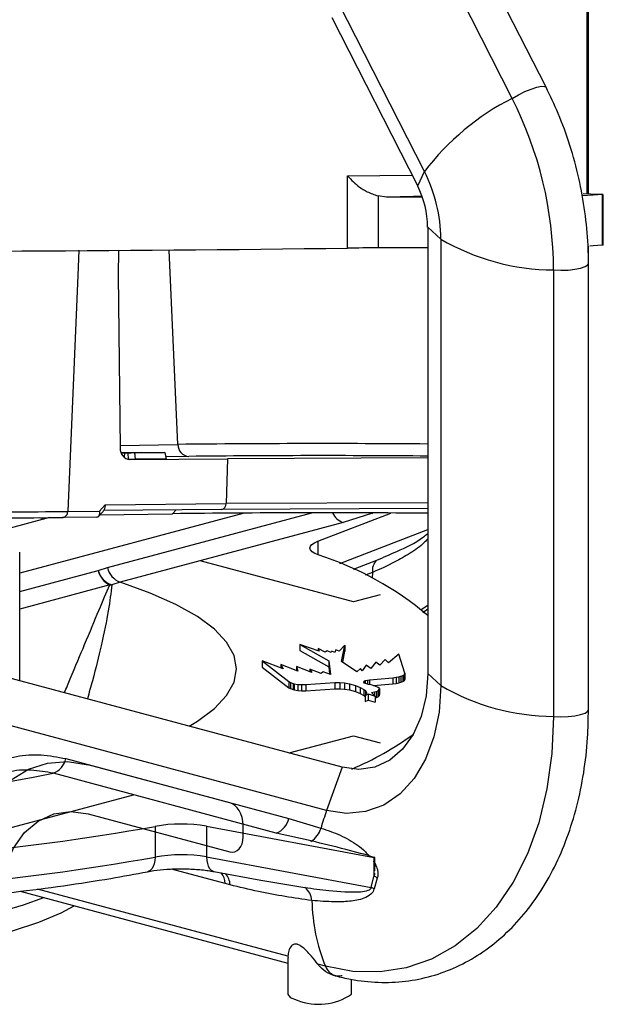
# Paper-space layout '_Dimetric' of a CAD drawing. Units: inches. Extents: x -3.59 to -0.15, y -3.23 to 0.29.
# Drawn here: x -1.3 to -0.38, y -2.8 to -1.26 of the extents above; entities that cross this region are included whole.
import ezdxf

# ---------------------------------------------------------------- set-up
doc = ezdxf.new("R2010")
doc.units = ezdxf.units.IN
doc.header["$MEASUREMENT"] = 0

psp = doc.layouts.new('_Dimetric')

# ---------------------------------------------------------------- linework, layer by layer
at = {"color": 7, "linetype": 'Continuous', "lineweight": 25}
for p, q in [((-0.4058, -1.5287), (-0.4058, -1.0033)), ((-0.4038, -1.5287), (-0.4038, -1.0024)), ((-0.4705, -1.3615), (-0.6028, -1.1021)), ((-0.5237, -1.3788), (-0.6556, -1.1202)), ((-0.6615, -1.4939), (-0.7962, -1.2296)), ((-0.6721, -1.5165), (-0.8069, -1.2522)), ((-0.7825, -1.5004), (-0.6807, -1.4997)), ((-0.7825, -1.6141), (-0.7825, -1.5004)), ((-0.6721, -1.5165), (-0.6615, -1.4939)), ((-0.3816, -1.6097), (-0.3816, -1.5299)), ((-0.3805, -1.6094), (-0.3805, -1.5297)), ((-0.7346, -1.5322), (-0.7346, -1.6138)), ((-0.7211, -1.534), (-0.7346, -1.5322)), ((-0.6653, -1.5339), (-0.7211, -1.534)), ((-0.6565, -1.5811), (-0.6359, -1.5998)), ((-0.6565, -1.5811), (-0.6565, -2.2825)), ((-0.6359, -1.5998), (-0.6359, -2.3012)), ((-1.1426, -1.6177), (-1.1432, -1.6567)), ((-1.049, -1.9225), (-1.0629, -1.6172)), ((-0.4038, -2.3389), (-0.4038, -1.6111)), ((-0.3805, -1.6094), (-0.3816, -1.6097)), ((-0.4586, -1.6483), (-0.4586, -2.3497)), ((-1.1432, -1.6567), (-1.1396, -1.9282)), ((-1.1397, -1.924), (-1.049, -1.9225)), ((-1.1384, -1.9355), (-1.1225, -1.9355)), ((-1.1241, -1.9355), (-1.1383, -1.9356)), ((-1.1332, -1.9359), (-1.1338, -1.9426)), ((-1.1332, -1.9359), (-1.1241, -1.9355)), ((-1.1278, -1.9359), (-1.1332, -1.9359)), ((-1.1171, -1.9355), (-1.1278, -1.9359)), ((-1.1278, -1.9359), (-1.1273, -1.946)), ((-1.1273, -1.946), (-1.1277, -1.946)), ((-1.1164, -1.9455), (-1.1273, -1.946)), ((-1.1244, -1.9463), (-0.9709, -1.9449)), ((-1.1225, -1.9355), (-1.1112, -1.935)), ((-1.0694, -1.9354), (-1.1171, -1.9355)), ((-1.1171, -1.9355), (-1.1164, -1.9455)), ((-1.0677, -1.9454), (-1.1164, -1.9455)), ((-1.1059, -1.9351), (-1.1154, -1.9355)), ((-1.1154, -1.9355), (-1.0748, -1.9354)), ((-1.1112, -1.935), (-1.1059, -1.9351)), ((-1.1059, -1.9351), (-1.1058, -1.9354)), ((-1.0748, -1.9354), (-1.0694, -1.9354)), ((-1.0694, -1.9354), (-1.0677, -1.9454)), ((-1.032, -1.9413), (-1.0683, -1.9419)), ((-0.9709, -1.9449), (-0.9735, -2.0154)), ((-0.6565, -1.9435), (-0.9709, -1.9449)), ((-1.1735, -2.0352), (-1.1647, -2.0251)), ((-1.1723, -2.0273), (-1.1635, -2.0172)), ((-0.9805, -2.0248), (-1.166, -2.0265)), ((-1.1635, -2.0172), (-0.9735, -2.0154)), ((-1.0519, -2.0255), (-1.0574, -2.0314)), ((-0.6565, -2.0234), (-0.9805, -2.0248)), ((-0.6565, -2.014), (-0.9735, -2.0154)), ((-1.2507, -2.0375), (-1.3183, -2.0556)), ((-0.945, -2.0303), (-1.2975, -2.1247)), ((-1.259, -2.0397), (-1.2666, -2.0377)), ((-1.1768, -2.0366), (-1.2304, -2.0371)), ((-1.2222, -2.0277), (-1.1723, -2.0273)), ((-1.1718, -2.0332), (-1.0574, -2.0314)), ((-1.1596, -2.116), (-0.8386, -2.03)), ((-0.8292, -2.0745), (-0.7145, -2.0303)), ((-0.7435, -2.0305), (-0.7896, -2.0451)), ((-0.7451, -2.0301), (-0.7435, -2.0312)), ((-0.7896, -2.0451), (-1.14, -2.139)), ((-0.7947, -2.1094), (-0.6565, -2.0561)), ((-0.8292, -2.0745), (-0.8292, -2.0959)), ((-1.2975, -2.2938), (-1.2975, -2.0919)), ((-1.1743, -2.1207), (-1.1596, -2.116)), ((-0.7732, -2.1699), (-1.0142, -2.1053)), ((-0.7726, -2.1189), (-0.7705, -2.1181)), ((-0.7707, -2.1175), (-0.7367, -2.1045)), ((-1.2975, -2.1537), (-1.1743, -2.1207)), ((-0.7433, -2.1237), (-0.7547, -2.1279)), ((-0.7433, -2.1237), (-0.7437, -2.1328)), ((-1.1562, -2.1432), (-1.2975, -2.1811)), ((-1.14, -2.139), (-1.1531, -2.1433)), ((-0.7311, -2.1586), (-0.7732, -2.1699)), ((-0.6565, -2.1754), (-0.6665, -2.1822)), ((-0.6641, -2.1864), (-0.6565, -2.1808)), ((-0.8574, -2.2367), (-0.812, -2.2625)), ((-0.8269, -2.2471), (-0.8574, -2.2367)), ((-0.8574, -2.2367), (-0.8574, -2.2464)), ((-0.7868, -2.2376), (-0.7958, -2.2474)), ((-0.7918, -2.2636), (-0.7868, -2.2376)), ((-0.7868, -2.2376), (-0.7868, -2.2473)), ((-0.8574, -2.2464), (-0.812, -2.2721)), ((-0.8285, -2.2431), (-0.8269, -2.2471)), ((-0.8177, -2.2489), (-0.8285, -2.2431)), ((-0.8285, -2.2431), (-0.8285, -2.2465)), ((-0.8147, -2.2468), (-0.8177, -2.2489)), ((-0.808, -2.2492), (-0.8147, -2.2468)), ((-0.8072, -2.2473), (-0.808, -2.2492)), ((-0.8025, -2.2493), (-0.8072, -2.2473)), ((-0.8011, -2.2454), (-0.8025, -2.2493)), ((-0.7958, -2.2474), (-0.8011, -2.2454)), ((-0.7901, -2.2647), (-0.7868, -2.2473)), ((-0.702, -2.2518), (-0.7181, -2.2654)), ((-0.6923, -2.2821), (-0.702, -2.2518)), ((-0.7909, -2.4296), (-1.4101, -2.2637)), ((-0.9168, -2.2626), (-0.8746, -2.2951)), ((-0.8835, -2.2752), (-0.9168, -2.2626)), ((-0.9168, -2.2626), (-0.9168, -2.2722)), ((-0.9168, -2.2722), (-0.8746, -2.3048)), ((-0.8874, -2.2684), (-0.8835, -2.2752)), ((-0.8605, -2.2785), (-0.8874, -2.2684)), ((-0.8874, -2.2684), (-0.8874, -2.2737)), ((-0.8629, -2.2712), (-0.8605, -2.2785)), ((-0.8387, -2.2806), (-0.8629, -2.2712)), ((-0.8629, -2.2712), (-0.8629, -2.2776)), ((-0.812, -2.2625), (-0.8095, -2.2838)), ((-0.812, -2.2625), (-0.812, -2.2721)), ((-0.812, -2.2721), (-0.8107, -2.2834)), ((-0.768, -2.2795), (-0.7918, -2.2636)), ((-0.7531, -2.2691), (-0.7596, -2.2782)), ((-0.7461, -2.2745), (-0.7531, -2.2691)), ((-0.7382, -2.2644), (-0.7461, -2.2745)), ((-0.7316, -2.2691), (-0.7382, -2.2644)), ((-0.7236, -2.2605), (-0.7316, -2.2691)), ((-0.7181, -2.2654), (-0.7236, -2.2605)), ((-0.8416, -2.2756), (-0.8387, -2.2806)), ((-0.824, -2.2825), (-0.8416, -2.2756)), ((-0.8416, -2.2756), (-0.8416, -2.2794)), ((-0.8209, -2.2796), (-0.824, -2.2825)), ((-0.8095, -2.2838), (-0.8209, -2.2796)), ((-0.7622, -2.2745), (-0.768, -2.2795)), ((-0.7596, -2.2782), (-0.7622, -2.2745)), ((-0.748, -2.2922), (-0.7113, -2.289)), ((-0.7113, -2.289), (-0.7061, -2.2882)), ((-0.7113, -2.289), (-0.7113, -2.2986)), ((-0.7061, -2.2882), (-0.7016, -2.2874)), ((-0.7061, -2.2882), (-0.7061, -2.2979)), ((-0.7016, -2.2874), (-0.6985, -2.2866)), ((-0.7016, -2.2874), (-0.7016, -2.297)), ((-0.6985, -2.2866), (-0.6955, -2.2854)), ((-0.6985, -2.2866), (-0.6985, -2.2962)), ((-0.6955, -2.2854), (-0.6935, -2.2843)), ((-0.6955, -2.2854), (-0.6955, -2.295)), ((-0.6935, -2.2843), (-0.6927, -2.2833)), ((-0.6935, -2.2843), (-0.6935, -2.294)), ((-0.6927, -2.2833), (-0.6923, -2.2821)), ((-0.6927, -2.2833), (-0.6927, -2.2929)), ((-0.6923, -2.2821), (-0.6923, -2.2917)), ((-0.6565, -2.2825), (-0.6359, -2.3012)), ((-0.8746, -2.2951), (-0.8723, -2.2964)), ((-0.8746, -2.2951), (-0.8746, -2.3048)), ((-0.8723, -2.2964), (-0.8681, -2.2981)), ((-0.8723, -2.2964), (-0.8723, -2.306)), ((-0.8681, -2.2981), (-0.8664, -2.2985)), ((-0.8681, -2.2981), (-0.8681, -2.3077)), ((-0.8664, -2.2985), (-0.8608, -2.2994)), ((-0.8664, -2.2985), (-0.8664, -2.3081)), ((-0.8608, -2.2994), (-0.8547, -2.2998)), ((-0.8608, -2.2994), (-0.8608, -2.309)), ((-0.8547, -2.2998), (-0.8479, -2.2997)), ((-0.8547, -2.2998), (-0.8547, -2.3094)), ((-0.8479, -2.2997), (-0.8027, -2.2967)), ((-0.8479, -2.2997), (-0.8479, -2.3094)), ((-0.8027, -2.2967), (-0.7945, -2.2967)), ((-0.8027, -2.2967), (-0.8027, -2.3063)), ((-0.7945, -2.2967), (-0.7873, -2.2972)), ((-0.7945, -2.2967), (-0.7945, -2.3063)), ((-0.7873, -2.2972), (-0.7793, -2.2985)), ((-0.7873, -2.2972), (-0.7873, -2.3068)), ((-0.7793, -2.2985), (-0.77, -2.3012)), ((-0.7793, -2.2985), (-0.7793, -2.3081)), ((-0.77, -2.3012), (-0.7625, -2.3044)), ((-0.77, -2.3012), (-0.77, -2.3108)), ((-0.7625, -2.3044), (-0.757, -2.3073)), ((-0.7625, -2.3044), (-0.7625, -2.314)), ((-0.757, -2.2961), (-0.7562, -2.2946)), ((-0.7557, -2.2974), (-0.757, -2.2961)), ((-0.7562, -2.2946), (-0.7547, -2.2936)), ((-0.7562, -2.2946), (-0.7562, -2.2968)), ((-0.7527, -2.2984), (-0.7557, -2.2974)), ((-0.7547, -2.2936), (-0.7511, -2.2926)), ((-0.7547, -2.2936), (-0.7547, -2.2977)), ((-0.7494, -2.2995), (-0.7527, -2.2984)), ((-0.7511, -2.2926), (-0.748, -2.2922)), ((-0.7511, -2.2926), (-0.7511, -2.2989)), ((-0.7456, -2.3003), (-0.7494, -2.2995)), ((-0.748, -2.2922), (-0.748, -2.2998)), ((-0.739, -2.3021), (-0.7456, -2.3003)), ((-0.742, -2.3013), (-0.7113, -2.2986)), ((-0.7342, -2.3043), (-0.739, -2.3021)), ((-0.7325, -2.3058), (-0.7342, -2.3043)), ((-0.7113, -2.2986), (-0.7061, -2.2979)), ((-0.7061, -2.2979), (-0.7016, -2.297)), ((-0.7016, -2.297), (-0.6985, -2.2962)), ((-0.6985, -2.2962), (-0.6955, -2.295)), ((-0.6955, -2.295), (-0.6935, -2.294)), ((-0.6935, -2.294), (-0.6927, -2.2929)), ((-0.6927, -2.2929), (-0.6923, -2.2917)), ((-0.8746, -2.3048), (-0.8723, -2.306)), ((-0.8723, -2.306), (-0.8681, -2.3077)), ((-0.8681, -2.3077), (-0.8664, -2.3081)), ((-0.8664, -2.3081), (-0.8608, -2.309)), ((-0.8608, -2.309), (-0.8547, -2.3094)), ((-0.8547, -2.3094), (-0.8479, -2.3094)), ((-0.8479, -2.3094), (-0.8027, -2.3063)), ((-0.8027, -2.3063), (-0.7945, -2.3063)), ((-0.7945, -2.3063), (-0.7873, -2.3068)), ((-0.7873, -2.3068), (-0.7793, -2.3081)), ((-0.7793, -2.3081), (-0.77, -2.3108)), ((-0.77, -2.3108), (-0.7625, -2.314)), ((-0.7625, -2.314), (-0.757, -2.317)), ((-0.757, -2.3073), (-0.7544, -2.3093)), ((-0.757, -2.3073), (-0.757, -2.317)), ((-0.757, -2.317), (-0.7546, -2.3188)), ((-0.7528, -2.3127), (-0.7546, -2.317)), ((-0.7546, -2.317), (-0.7502, -2.3144)), ((-0.7546, -2.317), (-0.7546, -2.3266)), ((-0.7544, -2.3093), (-0.7531, -2.3113)), ((-0.7544, -2.3093), (-0.7544, -2.3165)), ((-0.7531, -2.3113), (-0.7528, -2.3127)), ((-0.7531, -2.3113), (-0.7531, -2.3135)), ((-0.7502, -2.3144), (-0.7392, -2.318)), ((-0.7502, -2.3144), (-0.7502, -2.3241)), ((-0.7446, -2.3122), (-0.7401, -2.3114)), ((-0.7392, -2.318), (-0.7446, -2.3122)), ((-0.7401, -2.3114), (-0.7372, -2.3106)), ((-0.7401, -2.3114), (-0.7401, -2.317)), ((-0.7392, -2.318), (-0.7392, -2.3276)), ((-0.7372, -2.3106), (-0.7346, -2.3094)), ((-0.7372, -2.3106), (-0.7372, -2.3203)), ((-0.7372, -2.3203), (-0.7346, -2.319)), ((-0.7346, -2.3094), (-0.7329, -2.3077)), ((-0.7346, -2.3094), (-0.7346, -2.319)), ((-0.7346, -2.319), (-0.7329, -2.3173)), ((-0.7329, -2.3077), (-0.7325, -2.3058)), ((-0.7329, -2.3077), (-0.7329, -2.3173)), ((-0.7329, -2.3173), (-0.7325, -2.3155)), ((-0.7325, -2.3058), (-0.7325, -2.3155)), ((-0.8154, -2.4977), (-1.4368, -2.3312)), ((-0.7546, -2.3266), (-0.7502, -2.3241)), ((-0.7502, -2.3241), (-0.7392, -2.3276)), ((-0.7392, -2.3208), (-0.7372, -2.3203)), ((-0.8742, -2.4072), (-0.7732, -2.3801)), ((-0.7732, -2.3801), (-0.7311, -2.3914)), ((-1.2254, -2.4161), (-0.8749, -2.51)), ((-0.8945, -2.533), (-1.2449, -2.4391)), ((-0.7909, -2.4296), (-0.8154, -2.4977)), ((-1.3601, -2.5374), (-1.1191, -2.4728)), ((-0.8749, -2.51), (-0.8242, -2.5251)), ((-1.085, -2.5226), (-1.085, -2.5707)), ((-1.004, -2.5224), (-0.7406, -2.5714)), ((-1.004, -2.5224), (-1.004, -2.5706)), ((-0.8399, -2.5453), (-0.8945, -2.533)), ((-1.004, -2.5706), (-0.7451, -2.6188)), ((-0.7406, -2.6003), (-0.7406, -2.5714)), ((-0.7396, -2.5925), (-0.7396, -2.5716)), ((-0.9748, -2.6123), (-1.0592, -2.5897)), ((-0.9924, -2.5934), (-0.9187, -2.6072)), ((-0.9672, -2.6143), (-0.9748, -2.6123)), ((-0.9186, -2.6068), (-0.8495, -2.6186)), ((-0.7451, -2.6188), (-0.7409, -2.6012)), ((-0.7409, -2.6012), (-0.7406, -2.6003)), ((-0.7359, -2.6038), (-0.7408, -2.6206)), ((-1.2972, -2.6245), (-0.8762, -2.7373)), ((-0.8761, -2.7265), (-1.27, -2.621)), ((-0.8762, -2.7284), (-0.8762, -2.7862)), ((-0.8761, -2.7265), (-0.8759, -2.7284)), ((-0.8173, -2.7423), (-0.8291, -2.7391)), ((-0.7762, -2.7862), (-0.7762, -2.7628))]:
    psp.add_line(p, q, dxfattribs=at)
at = {"color": 7, "linetype": 'Continuous'}
for p, q in [((-0.9676, -2.4853), (-1.19, -2.4257)), ((-1.19, -2.5028), (-0.9676, -2.5624)), ((-0.9464, -2.5391), (-0.9464, -2.5199))]:
    psp.add_line(p, q, dxfattribs=at)
at = {"color": 7, "linetype": 'Continuous', "lineweight": 25, "flags": 128}
for points in [[(-0.5237, -1.3788), (-0.5139, -1.3733), (-0.5036, -1.3683), (-0.4937, -1.3642), (-0.4848, -1.3614), (-0.4777, -1.3599), (-0.4727, -1.36), (-0.4705, -1.3615)], [(-0.3816, -1.5299), (-0.3963, -1.5309), (-0.4135, -1.5317)], [(-0.412, -1.5285), (-0.4006, -1.5288), (-0.3875, -1.5291), (-0.3811, -1.5295), (-0.3816, -1.5299)], [(-0.6651, -1.5328), (-0.6786, -1.5331), (-0.7211, -1.534)], [(-1.2046, -1.6173), (-1.2063, -1.6573), (-1.2222, -2.0272), (-1.2222, -2.0277)], [(-0.3816, -1.6097), (-0.3963, -1.6107), (-0.4015, -1.6109)], [(-0.4586, -1.6483), (-0.4473, -1.6488), (-0.4359, -1.6485), (-0.4252, -1.6474), (-0.4161, -1.6455), (-0.4092, -1.6431), (-0.405, -1.6402), (-0.4038, -1.6376)], [(-1.1768, -2.0366), (-1.1755, -2.0365), (-1.1744, -2.036), (-1.1734, -2.0351), (-1.1727, -2.0339), (-1.1722, -2.0325), (-1.172, -2.0309), (-1.172, -2.0291), (-1.1723, -2.0273)], [(-0.8284, -2.0962), (-0.834, -2.0937), (-0.8382, -2.091), (-0.8408, -2.0882), (-0.8417, -2.0853), (-0.8409, -2.0825), (-0.8386, -2.0796), (-0.8346, -2.077), (-0.8292, -2.0745)], [(-1.0316, -2.3651), (-1.0184, -2.3571), (-0.9918, -2.3373), (-0.9725, -2.3169), (-0.9609, -2.296), (-0.957, -2.275), (-0.9609, -2.254), (-0.9725, -2.2331), (-0.9918, -2.2127), (-1.0184, -2.1929), (-1.0522, -2.1739), (-1.0929, -2.1559), (-1.14, -2.139)], [(-0.6565, -2.2825), (-0.6591, -2.3175), (-0.6667, -2.3498), (-0.6792, -2.3781), (-0.6959, -2.4014), (-0.7162, -2.4187), (-0.7395, -2.4294), (-0.7647, -2.4331), (-0.7909, -2.4296)], [(-0.6359, -2.3012), (-0.6386, -2.3429), (-0.6467, -2.3819), (-0.6599, -2.417), (-0.6779, -2.4472), (-0.7, -2.4714), (-0.7256, -2.489), (-0.754, -2.4994), (-0.7842, -2.5023), (-0.8154, -2.4977)], [(-0.4586, -2.3497), (-0.4612, -2.4079), (-0.469, -2.4638), (-0.4819, -2.5167), (-0.4996, -2.5658), (-0.522, -2.6103), (-0.5488, -2.6496), (-0.5794, -2.6831), (-0.6135, -2.7104), (-0.6506, -2.731), (-0.6901, -2.7446), (-0.7314, -2.7511), (-0.774, -2.7503), (-0.8173, -2.7423)], [(-0.4586, -2.3497), (-0.4473, -2.3502), (-0.4359, -2.3499), (-0.4252, -2.3488), (-0.4161, -2.3469), (-0.4092, -2.3445), (-0.405, -2.3416), (-0.4038, -2.3389)], [(-1.085, -2.5707), (-1.0853, -2.5763), (-1.0863, -2.5813), (-1.0879, -2.5857), (-1.0901, -2.5893), (-1.0928, -2.5919), (-1.0958, -2.5934), (-1.0968, -2.5937)], [(-1.004, -2.5706), (-1.0037, -2.5759), (-1.0028, -2.5809), (-1.0013, -2.5852), (-0.9993, -2.5887), (-0.9968, -2.5914), (-0.9939, -2.593), (-0.9924, -2.5934)], [(-2.245, -2.6344), (-2.2202, -2.6435), (-2.1762, -2.6569), (-2.1269, -2.6688), (-2.0729, -2.6792), (-2.015, -2.688), (-1.9537, -2.6949), (-1.89, -2.7), (-1.8246, -2.7031), (-1.7582, -2.7043), (-1.6918, -2.7035), (-1.6262, -2.7007), (-1.5621, -2.6959), (-1.5004, -2.6893), (-1.4418, -2.6809), (-1.3871, -2.6707), (-1.337, -2.659), (-1.292, -2.6459), (-1.26, -2.6344)], [(-2.2931, -2.6473), (-2.2641, -2.6621), (-2.2275, -2.6767), (-2.1851, -2.6901), (-2.1374, -2.7022), (-2.0851, -2.7128), (-2.0287, -2.7218), (-1.969, -2.729), (-1.9067, -2.7345), (-1.8424, -2.7381), (-1.7771, -2.7398), (-1.7115, -2.7396), (-1.6464, -2.7374), (-1.5826, -2.7333), (-1.5209, -2.7274), (-1.4619, -2.7197), (-1.4065, -2.7103), (-1.3553, -2.6993), (-1.3089, -2.6868), (-1.2679, -2.6731), (-1.2328, -2.6583), (-1.2119, -2.6473)], [(-0.8762, -2.7862), (-0.8724, -2.7913), (-0.8616, -2.7957)]]:
    psp.add_lwpolyline(points, dxfattribs=at)
at = {"color": 7, "linetype": 'Continuous', "flags": 128}
for points in [[(-1.3816, -2.5763), (-1.3709, -2.5373), (-1.3553, -2.5026), (-1.3352, -2.4731), (-1.3111, -2.4496), (-1.2838, -2.4328), (-1.254, -2.423), (-1.2225, -2.4207), (-1.19, -2.4257)], [(-0.9464, -2.5199), (-0.9468, -2.5141), (-0.948, -2.5084), (-0.95, -2.5029), (-0.9526, -2.4978), (-0.9559, -2.4933), (-0.9595, -2.4897), (-0.9635, -2.4869), (-0.9676, -2.4853)], [(-1.3314, -2.6576), (-1.3287, -2.6207), (-1.3207, -2.5867), (-1.3076, -2.5569), (-1.29, -2.5324), (-1.2686, -2.5142), (-1.2441, -2.5029), (-1.2176, -2.4991), (-1.19, -2.5028)], [(-0.9676, -2.5624), (-0.9635, -2.5629), (-0.9595, -2.5623), (-0.9559, -2.5606), (-0.9526, -2.5579), (-0.95, -2.5542), (-0.948, -2.5498), (-0.9468, -2.5447), (-0.9464, -2.5391)]]:
    psp.add_lwpolyline(points, dxfattribs=at)
at = {"color": 7, "linetype": 'Continuous', "lineweight": 25}
for centre, radius, start, end in [((-0.3439, -1.7339), 0.398, 116.8574, 142.9228), ((-1.0596, -1.651), 0.601, 0.2611, 26.9295), ((-0.872, -1.6009), 0.2361, 0.2611, 26.9295), ((-0.8006, -1.5818), 0.144, 0.2611, 26.9295), ((-0.4575, -1.2959), 0.3524, 239.5855, 269.8214), ((-1.6889, 73.8448), 75.4644, 269.859235, 270.688244), ((-0.7296, -5.6294), 4.0156, 90.0718, 90.7547), ((-1.123, -1.9297), 0.0167, 174.9005, 265.1472), ((-0.8221, -22.4136), 20.4924, 89.53697, 90.63448), ((-1.0306, -1.9229), 0.0185, 178.9598, 265.5273), ((-0.8237, -20.2628), 18.3227, 89.47723, 90.65147), ((-1.172, -2.0199), 0.0089, 324.6017, 18.1002), ((-0.9821, -2.0163), 0.00865, 280.2927, 5.9354), ((-1.4829, 18.7559), 20.7852, 269.69266, 270.71849), ((-1.4847, 18.4564), 20.4951, 269.70378, 270.71086), ((-0.8203, -20.7569), 18.727, 89.49898, 90.72543), ((-0.7803, -2.0185), 0.0281, 204.1014, 250.8688), ((-0.9833, -2.5802), 0.5082, 49.9817, 72.2559), ((-1.1285, -2.1094), 0.0318, 192.0503, 248.7605), ((-0.722, -2.1203), 0.0215, 132.8522, 189.0186), ((-1.1421, -2.1135), 0.0329, 192.6125, 244.698), ((-1.142, -2.1117), 0.0335, 195.4815, 250.5889), ((-1.1539, -2.1119), 0.0314, 265.7765, 271.4189), ((-0.4575, -1.9973), 0.3524, 239.5855, 269.8214), ((-0.9648, -1.9853), 0.4855, 292.9227, 306.0729), ((-1.2565, -2.4095), 0.0318, 291.2395, 347.9497), ((-1.7525, 0.0933), 2.5827, 258.6658, 281.3342), ((-0.4432, -2.6317), 0.3956, 160.2031, 164.376), ((-1.0439, -2.7541), 0.2352, 80.2307, 100.0489), ((-0.906, -2.5034), 0.0318, 291.2395, 347.9497), ((-1.7525, 1.2265), 3.808, 259.9037, 280.0963), ((-0.8592, -2.5152), 0.0364, 301.8813, 344.1075), ((-1.0439, -2.8023), 0.2352, 80.2307, 100.0489), ((-1.7525, 1.1783), 3.808, 259.9037, 280.0963), ((-1.0011, -2.6128), 0.0264, 1.0138, 40.7759), ((-0.9929, -2.6146), 0.0257, 0.7899, 44.0036), ((-0.7634, -2.6369), 0.0431, 50.2576, 58.0568), ((-0.8666, -2.6411), 0.0282, 4.3114, 52.7698), ((-0.7613, -2.6626), 0.0467, 63.9502, 69.7297), ((-0.5491, -2.6335), 0.2894, 181.0849, 202.087), ((-0.7945, -2.7342), 0.0241, 199.5675, 252.6817), ((-0.8279, -2.71), 0.092, 248.5179, 304.1468)]:
    psp.add_arc(centre, radius, start, end, dxfattribs=at)
for points, knots in [([(-0.4038, -1.6376), (-0.4039, -1.6283), (-0.4043, -1.6016), (-0.4087, -1.557), (-0.4182, -1.5043), (-0.4324, -1.4524), (-0.4498, -1.4045), (-0.464, -1.375), (-0.4705, -1.3615)], [0, 0, 0, 0, 0.099241, 0.284706, 0.470147, 0.655593, 0.841125, 1, 1, 1, 1]), ([(-0.7825, -1.5004), (-0.7824, -1.5004), (-0.7798, -1.5036), (-0.7714, -1.5122), (-0.7564, -1.5245), (-0.7405, -1.5301), (-0.7346, -1.5322)], [0, 0, 0, 0, 0.004674, 0.2724303, 0.7267582, 1, 1, 1, 1]), ([(-0.6565, -1.6137), (-0.6608, -1.6137), (-0.6873, -1.6137), (-0.713, -1.6137), (-0.7346, -1.6138)], [0, 0, 0, 0, 0.162332, 1, 1, 1, 1]), ([(-1.2304, -2.0371), (-1.2304, -2.0371), (-1.2299, -2.0371), (-1.2285, -2.037), (-1.2263, -2.036), (-1.2241, -2.0339), (-1.2226, -2.031), (-1.2224, -2.0288), (-1.2222, -2.0277)], [0, 0, 0, 0, 0.014564, 0.119916, 0.342689, 0.562706, 0.781328, 1, 1, 1, 1]), ([(-0.6565, -2.071), (-0.6581, -2.0728), (-0.6665, -2.0823), (-0.6843, -2.0937), (-0.7116, -2.1094), (-0.7315, -2.1184), (-0.7433, -2.1237)], [0, 0, 0, 0, 0.061803, 0.332578, 0.604435, 1, 1, 1, 1]), ([(-0.7367, -2.1045), (-0.7262, -2.0999), (-0.7016, -2.0889), (-0.6743, -2.0772), (-0.6587, -2.0643), (-0.6565, -2.0625)], [0, 0, 0, 0, 0.391031, 0.914701, 1, 1, 1, 1]), ([(-1.2274, -2.3126), (-1.2243, -2.3051), (-1.2126, -2.2766), (-1.1937, -2.2328), (-1.1722, -2.1804), (-1.1615, -2.1556), (-1.1562, -2.1432)], [0, 0, 0, 0, 0.094473, 0.361127, 0.680632, 1, 1, 1, 1]), ([(-1.1531, -2.1433), (-1.1545, -2.1558), (-1.1574, -2.1811), (-1.1682, -2.2343), (-1.1798, -2.2814), (-1.1887, -2.3125), (-1.1914, -2.3222)], [0, 0, 0, 0, 0.307212, 0.621877, 0.882153, 1, 1, 1, 1]), ([(-0.8017, -2.7572), (-0.7937, -2.7592), (-0.7712, -2.7646), (-0.7342, -2.7685), (-0.6914, -2.7668), (-0.65, -2.7586), (-0.6106, -2.744), (-0.5736, -2.7235), (-0.5393, -2.6972), (-0.5082, -2.6655), (-0.4805, -2.6286), (-0.4566, -2.587), (-0.4368, -2.541), (-0.4214, -2.4914), (-0.4106, -2.4387), (-0.4047, -2.3876), (-0.4041, -2.3538), (-0.4038, -2.3389)], [0, 0, 0, 0, 0.0388, 0.108545, 0.17775, 0.246351, 0.31461, 0.382805, 0.451235, 0.520167, 0.589725, 0.659892, 0.730547, 0.801532, 0.8727, 0.943943, 1, 1, 1, 1]), ([(-1.3886, -2.451), (-1.3844, -2.4471), (-1.3709, -2.4345), (-1.3407, -2.4219), (-1.3031, -2.4114), (-1.2635, -2.4086), (-1.2382, -2.4136), (-1.2254, -2.4161)], [0, 0, 0, 0, 0.097167, 0.317709, 0.543384, 0.768886, 1, 1, 1, 1]), ([(-1.2449, -2.4391), (-1.2564, -2.4371), (-1.2797, -2.4331), (-1.305, -2.4342), (-1.3174, -2.4382), (-1.3178, -2.4383)], [0, 0, 0, 0, 0.48479, 0.985364, 1, 1, 1, 1]), ([(-0.8242, -2.5251), (-0.8139, -2.5287), (-0.7935, -2.5357), (-0.771, -2.5487), (-0.7562, -2.5597), (-0.7507, -2.5667), (-0.7489, -2.5689)], [0, 0, 0, 0, 0.3669697, 0.7331839, 0.9139748, 1, 1, 1, 1]), ([(-0.7406, -2.5714), (-0.7404, -2.5715), (-0.7402, -2.5715), (-0.7399, -2.5716), (-0.7397, -2.5716), (-0.7397, -2.5716), (-0.7397, -2.5716), (-0.7397, -2.5716), (-0.7397, -2.5716), (-0.7397, -2.5716), (-0.7397, -2.5715), (-0.7397, -2.5715), (-0.7399, -2.5714), (-0.7543, -2.5669), (-0.7874, -2.5582), (-0.8216, -2.5498), (-0.8399, -2.5453)], [0, 0, 0, 0, 0.0045353, 0.0070047, 0.0073234, 0.0074463, 0.0075514, 0.007647, 0.0077441, 0.0078534, 0.0079824, 0.0087622, 0.0100319, 0.0175627, 0.47411, 1, 1, 1, 1]), ([(-0.7419, -2.5772), (-0.7418, -2.5774), (-0.7402, -2.5793), (-0.7377, -2.5843), (-0.7351, -2.5909), (-0.7344, -2.5974), (-0.735, -2.6014), (-0.7357, -2.6033), (-0.7359, -2.6038)], [0, 0, 0, 0, 0.0292691, 0.3135396, 0.5946696, 0.7675994, 0.9459737, 1, 1, 1, 1]), ([(-2.4082, -2.5937), (-2.3959, -2.596), (-2.3601, -2.6028), (-2.298, -2.6128), (-2.2214, -2.6233), (-2.142, -2.6321), (-2.0605, -2.6393), (-1.9773, -2.6447), (-1.8927, -2.6485), (-1.8074, -2.6505), (-1.7218, -2.6507), (-1.6364, -2.6492), (-1.5516, -2.646), (-1.4679, -2.641), (-1.3859, -2.6343), (-1.306, -2.626), (-1.2286, -2.616), (-1.1587, -2.6052), (-1.116, -2.5973), (-1.0968, -2.5937)], [0, 0, 0, 0, 0.032201, 0.093565, 0.154874, 0.216125, 0.277335, 0.338513, 0.399668, 0.46081, 0.521944, 0.583078, 0.644216, 0.705364, 0.766529, 0.82772, 0.888946, 0.950217, 1, 1, 1, 1]), ([(-1.0968, -2.5937), (-1.0936, -2.5931), (-1.0844, -2.5915), (-1.0663, -2.5896), (-1.0432, -2.5889), (-1.0199, -2.5898), (-1.0029, -2.5916), (-0.9945, -2.5931), (-0.9924, -2.5934)], [0, 0, 0, 0, 0.107225, 0.307845, 0.513536, 0.721799, 0.928848, 1, 1, 1, 1]), ([(-0.7406, -2.6003), (-0.7404, -2.6), (-0.74, -2.5994), (-0.7397, -2.5984), (-0.7396, -2.5973), (-0.7397, -2.5965), (-0.7398, -2.5961)], [0, 0, 0, 0, 0.269906, 0.51673, 0.754787, 1, 1, 1, 1]), ([(-0.8384, -2.639), (-0.8665, -2.635), (-0.9092, -2.6288), (-0.9523, -2.618), (-0.9672, -2.6143)], [0, 0, 0, 0, 0.655937, 1, 1, 1, 1]), ([(-0.8495, -2.6186), (-0.837, -2.6202), (-0.8076, -2.624), (-0.7742, -2.6267), (-0.7524, -2.6242), (-0.7471, -2.6216), (-0.7456, -2.6199), (-0.7452, -2.6191), (-0.7451, -2.6188)], [0, 0, 0, 0, 0.352238, 0.823957, 0.939035, 0.977954, 0.992196, 1, 1, 1, 1]), ([(-0.7408, -2.6206), (-0.7412, -2.6221), (-0.7422, -2.6256), (-0.7475, -2.6314), (-0.7599, -2.6373), (-0.7795, -2.6409), (-0.807, -2.6415), (-0.8267, -2.6399), (-0.8384, -2.639)], [0, 0, 0, 0, 0.0335447, 0.0820975, 0.2045426, 0.4341215, 0.6646172, 1, 1, 1, 1]), ([(-0.8291, -2.7391), (-0.8324, -2.7349), (-0.8382, -2.7277), (-0.847, -2.7178), (-0.8544, -2.7111), (-0.8594, -2.7085), (-0.8629, -2.7074), (-0.8667, -2.7073), (-0.8718, -2.7105), (-0.8751, -2.7174), (-0.8758, -2.7236), (-0.8761, -2.7265)], [0, 0, 0, 0, 0.170834, 0.293653, 0.417599, 0.486028, 0.500095, 0.572801, 0.667496, 0.845632, 1, 1, 1, 1]), ([(-0.7909, -2.7571), (-0.792, -2.7574), (-0.7958, -2.7581), (-0.8034, -2.7573), (-0.8145, -2.7526), (-0.8234, -2.7459), (-0.828, -2.7404), (-0.8291, -2.7391)], [0, 0, 0, 0, 0.096771, 0.317562, 0.552281, 0.900209, 1, 1, 1, 1])]:
    psp.add_open_spline(points, degree=3, knots=knots, dxfattribs=at)

doc.saveas('drawing.dxf')
